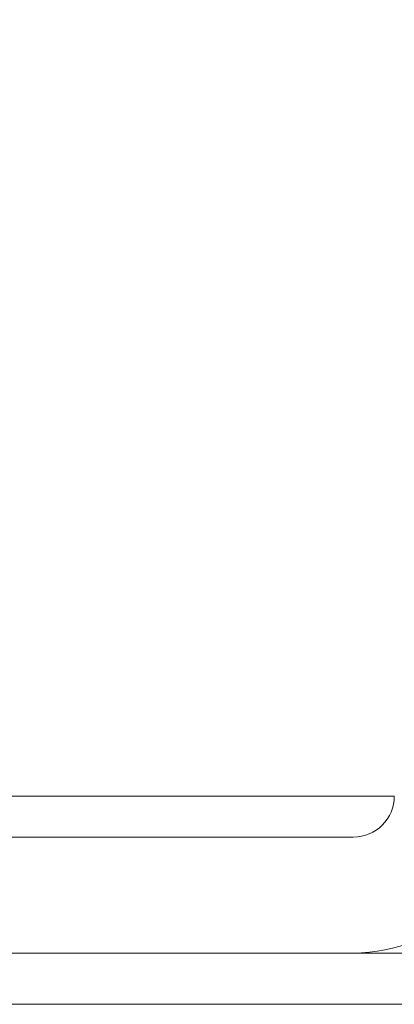
# Model space of a CAD drawing. Units: inches. Extents: x 0.1 to 11.7, y 0.2 to 8.4.
# Drawn here: x 2.4 to 2.4, y 2.9 to 3 of the extents above; entities that cross this region are included whole.
import ezdxf

# ---------------------------------------------------------------- set-up
doc = ezdxf.new("R2010")
doc.units = ezdxf.units.IN
doc.header["$MEASUREMENT"] = 0
doc.linetypes.add('SLD-Solid', pattern=[0])

msp = doc.modelspace()

# ---------------------------------------------------------------- hatches: boundary and pattern name
at = {"linetype": 'SLD-Solid', "lineweight": 0}
h = msp.add_hatch(dxfattribs=at)
h.set_pattern_fill('ANSI38', style=0)
edge = h.paths.add_edge_path(flags=0)
edge.add_line((1.357613, 2.808781), (1.357613, 2.81454))
edge.add_line((1.357613, 2.81454), (1.338419, 2.81454))
edge.add_arc((1.338419, 2.816571), 0.002032, 180, 270, ccw=False)
edge.add_line((1.336387, 2.816571), (1.336387, 2.991467))
edge.add_arc((1.338419, 2.991467), 0.002032, 90, 180, ccw=False)
edge.add_line((1.338419, 2.993498), (3.505759, 2.993498))
edge.add_arc((3.505759, 2.991467), 0.002032, 0, 90, ccw=False)
edge.add_line((3.50779, 2.991467), (3.50779, 2.816571))
edge.add_arc((3.505759, 2.816571), 0.002032, 270, 360, ccw=False)
edge.add_line((3.505759, 2.81454), (3.486565, 2.81454))
edge.add_line((3.486565, 2.81454), (3.486565, 2.808781))
edge.add_line((3.486565, 2.808781), (3.505759, 2.808781))
edge.add_arc((3.505759, 2.816571), 0.00779, 270, 360)
edge.add_line((3.513549, 2.816571), (3.513549, 2.991467))
edge.add_arc((3.505759, 2.991467), 0.00779, 0, 90)
edge.add_line((3.505759, 2.999257), (1.338419, 2.999257))
edge.add_arc((1.338419, 2.991467), 0.00779, 90, 180)
edge.add_line((1.330629, 2.991467), (1.330629, 2.816571))
edge.add_arc((1.338419, 2.816571), 0.00779, 180, 270)
edge.add_line((1.338419, 2.808781), (1.357613, 2.808781))
h = msp.add_hatch(dxfattribs=at)
h.set_pattern_fill('ANSI38', style=0)
edge = h.paths.add_edge_path(flags=0)
edge.add_line((2.449187, 2.993498), (2.449187, 2.92986))
edge.add_arc((2.447156, 2.92986), 0.002032, 270, 360, ccw=False)
edge.add_line((2.447156, 2.927829), (2.397022, 2.927829))
edge.add_arc((2.397022, 2.92986), 0.002032, 180.0002, 270, ccw=False)
edge.add_line((2.39499, 2.92986), (2.39499, 2.993498))
edge.add_line((2.39499, 2.993498), (2.389232, 2.993498))
edge.add_line((2.389232, 2.993498), (2.389232, 2.92986))
edge.add_arc((2.397022, 2.92986), 0.00779, 180.0001, 270)
edge.add_line((2.397022, 2.92207), (2.447156, 2.92207))
edge.add_arc((2.447156, 2.92986), 0.00779, 270, 360)
edge.add_line((2.454946, 2.92986), (2.454946, 2.993498))
edge.add_line((2.454946, 2.993498), (2.449187, 2.993498))
h = msp.add_hatch(dxfattribs=at)
h.set_pattern_fill('ANSI38', angle=3e-322, style=0)
h.paths.add_polyline_path([(3.48974, 2.91953), (3.48974, 2.92207), (1.354438, 2.92207), (1.354438, 2.91953)], flags=0)

# ---------------------------------------------------------------- linework, layer by layer
at = {"color": 8, "linetype": 'SLD-Solid', "lineweight": 15}
msp.add_line((2.449187, 2.92986), (2.42967, 2.92986), dxfattribs=at)
at = {"color": 7, "linetype": 'SLD-Solid', "lineweight": 15}
for p, q in [((2.397022, 2.927829), (2.447156, 2.927829)), ((3.48974, 2.92207), (1.354438, 2.92207)), ((2.397022, 2.92207), (2.447156, 2.92207)), ((3.48974, 2.91953), (1.354438, 2.91953))]:
    msp.add_line(p, q, dxfattribs=at)
for radius in [0.00779, 0.002032]:
    msp.add_arc((2.447156, 2.92986), radius, 270, 0, dxfattribs=at)

doc.saveas('drawing.dxf')
